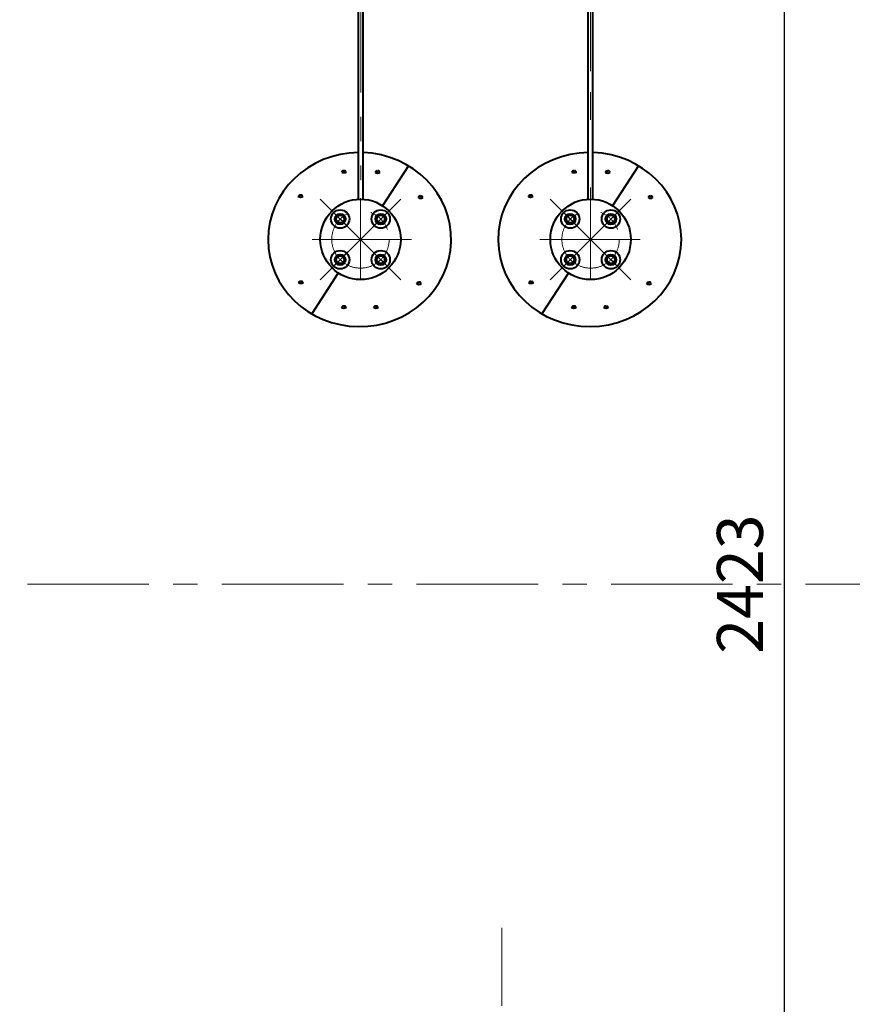
# Model space of a CAD drawing. Units: millimetres. Extents: x -21194 to -9314, y -23672 to -15272.
# Drawn here: x -19633 to -18546, y -18059 to -16774 of the extents above; entities that cross this region are included whole.
import ezdxf

# ---------------------------------------------------------------- set-up
doc = ezdxf.new("R2010")
doc.units = ezdxf.units.MM
doc.linetypes.add('CENTER', pattern=[50.8, 31.75, -6.35, 6.35, -6.35])
for name, color, linetype, lineweight in [('котел', 150, 'Continuous', 40), ('оси', 253, 'CENTER', 13), ('размеры', 253, 'Continuous', 13)]:
    doc.layers.add(name, color=color, linetype=linetype, lineweight=lineweight)
doc.styles.add('энтророс', font='geniso.shx', dxfattribs={"height": 60})
doc.dimstyles.new('20', dxfattribs={"dimtxt": 60, "dimasz": 50, "dimexe": 20, "dimexo": 0.625, "dimgap": 20, "dimtad": 1, "dimdec": 0, "dimtxsty": 'энтророс', "dimcen": 2.5, "dimadec": 0, "dimazin": 0, "dimtfac": 1, "dimtdec": 0, "dimtmove": 0, "dimatfit": 3, "dimfxl": 1, "dimtfill": 1, "dimarcsym": 0})

# ---------------------------------------------------------------- blocks, each defined once
blk = doc.blocks.new('*D49')
at = {"layer": 'Defpoints', "color": 0, "ltscale": 10, "transparency": 16777216}
for p in [(-18621.1, -16299.1), (-18634.9, -18722.5), (-18621.1, -18722.5)]:
    blk.add_point(p, dxfattribs=at)
at = {"layer": 'размеры', "color": 0, "lineweight": -2, "ltscale": 10, "transparency": 16777216}
for p, q in [((-18621.7, -16299.1), (-18654.9, -16299.1)), ((-18634.9, -16349.1), (-18634.9, -18672.5)), ((-18621.7, -18722.5), (-18654.9, -18722.5))]:
    blk.add_line(p, q, dxfattribs=at)
at = {"layer": 'размеры', "color": 0, "ltscale": 10, "transparency": 16777216}
for points in [[(-18643.3, -16349.1), (-18626.6, -16349.1), (-18634.9, -16299.1)], [(-18643.3, -18672.5), (-18626.6, -18672.5), (-18634.9, -18722.5)]]:
    blk.add_solid(points, dxfattribs=at)
at = {"layer": 'размеры', "color": 0, "ltscale": 10, "transparency": 16777216, "insert": (-18684.9, -17510.8), "char_height": 60, "attachment_point": 5, "rotation": 90, "style": 'энтророс', "bg_fill": 3, "box_fill_scale": 1.1, "bg_fill_color": 256, "bg_fill_true_color": 13158600, "bg_fill_transparency": 0}
blk.add_mtext('2423', dxfattribs=at)
blk = doc.blocks.new('*D8')
at = {"layer": 'Defpoints', "color": 0, "ltscale": 10, "transparency": 16777216}
for p in [(-15920.1, -15613.8), (-20639.6, -17280.8), (-15920.1, -17675.9)]:
    blk.add_point(p, dxfattribs=at)
at = {"layer": 'размеры', "color": 0, "lineweight": -2, "ltscale": 10, "transparency": 16777216}
for p, q in [((-20639.6, -17280.2), (-20639.6, -15593.8)), ((-15920.1, -17675.2), (-15920.1, -15593.8)), ((-20589.6, -15613.8), (-15970.1, -15613.8))]:
    blk.add_line(p, q, dxfattribs=at)
at = {"layer": 'размеры', "color": 0, "ltscale": 10, "transparency": 16777216}
for points in [[(-20589.6, -15605.5), (-20589.6, -15622.1), (-20639.6, -15613.8)], [(-15970.1, -15605.5), (-15970.1, -15622.1), (-15920.1, -15613.8)]]:
    blk.add_solid(points, dxfattribs=at)
at = {"layer": 'размеры', "color": 0, "ltscale": 10, "transparency": 16777216, "insert": (-18483.6, -15563.8), "char_height": 60, "attachment_point": 5, "style": 'энтророс', "bg_fill": 3, "box_fill_scale": 1.1, "bg_fill_color": 256, "bg_fill_true_color": 13158600, "bg_fill_transparency": 0}
blk.add_mtext('4719', dxfattribs=at)

msp = doc.modelspace()

# ---------------------------------------------------------------- linework, layer by layer
at = {"layer": 'котел'}
for p, q in [((-19190.6, -17008.5), (-19190.6, -16713.4)), ((-19184.6, -17008.5), (-19184.6, -16713.4)), ((-18890.6, -17008.5), (-18890.6, -16713.4)), ((-18884.6, -17008.5), (-18884.6, -16713.4))]:
    msp.add_line(p, q, dxfattribs=at)
at = {"layer": 'котел', "ltscale": 50}
for p, q in [((-19209.7, -16971.1), (-19209.7, -16972.2)), ((-19209.7, -16972.2), (-19209.1, -16972.2)), ((-19209.1, -16972.2), (-19209.1, -16971.1)), ((-19166.1, -16972.5), (-19166.1, -16971.4)), ((-19165.5, -16972.5), (-19166.1, -16972.5)), ((-19165.5, -16971.4), (-19165.5, -16972.5)), ((-19125.4, -16965), (-19159.4, -17016.9)), ((-18909.4, -16971.1), (-18909.4, -16972.2)), ((-18909.4, -16972.2), (-18908.8, -16972.2)), ((-18908.8, -16972.2), (-18908.8, -16971.1)), ((-18865.7, -16972.5), (-18865.7, -16971.4)), ((-18865.1, -16972.5), (-18865.7, -16972.5)), ((-18865.1, -16971.4), (-18865.1, -16972.5)), ((-18825, -16965), (-18859, -17016.9)), ((-19266.4, -17003), (-19266.4, -17004.1)), ((-19266.4, -17004.1), (-19265.8, -17004.1)), ((-19265.8, -17004.1), (-19265.8, -17003.1)), ((-19110.2, -17005.2), (-19110.2, -17004.1)), ((-19109.6, -17005.2), (-19110.2, -17005.2)), ((-19109.6, -17004.1), (-19109.6, -17005.2)), ((-18966, -17003), (-18966, -17004.1)), ((-18966, -17004.1), (-18965.4, -17004.1)), ((-18965.4, -17004.1), (-18965.4, -17003.1)), ((-18809.8, -17005.2), (-18809.8, -17004.1)), ((-18809.2, -17005.2), (-18809.8, -17005.2)), ((-18809.2, -17004.1), (-18809.2, -17005.2)), ((-19265.9, -17115.5), (-19265.9, -17116.6)), ((-19265.9, -17116.6), (-19265.3, -17116.6)), ((-19265.3, -17116.6), (-19265.3, -17115.5)), ((-19217.4, -17105.3), (-19251.7, -17157.9)), ((-19112.1, -17117.6), (-19112.1, -17116.6)), ((-19111.5, -17116.6), (-19111.5, -17117.6)), ((-18965.5, -17115.5), (-18965.5, -17116.6)), ((-18965.5, -17116.6), (-18964.9, -17116.6)), ((-18964.9, -17116.6), (-18964.9, -17115.5)), ((-18917, -17105.3), (-18951.4, -17157.9)), ((-18811.8, -17117.6), (-18811.8, -17116.6)), ((-18811.2, -17116.6), (-18811.2, -17117.6)), ((-19111.5, -17117.6), (-19112.1, -17117.6)), ((-18811.2, -17117.6), (-18811.8, -17117.6)), ((-19209.9, -17147.9), (-19209.9, -17149)), ((-19209.9, -17149), (-19209.3, -17149)), ((-19209.3, -17149), (-19209.3, -17148)), ((-19167.9, -17147.9), (-19167.9, -17149)), ((-19167.9, -17149), (-19167.3, -17149)), ((-19167.3, -17149), (-19167.3, -17147.9)), ((-18909.5, -17147.9), (-18909.5, -17149)), ((-18909.5, -17149), (-18908.9, -17149)), ((-18908.9, -17149), (-18908.9, -17148)), ((-18867.6, -17147.9), (-18867.6, -17149)), ((-18867.6, -17149), (-18867, -17149)), ((-18867, -17149), (-18867, -17147.9))]:
    msp.add_line(p, q, dxfattribs=at)
at = {"layer": 'котел'}
for centre, radius in [((-19188, -17060.9), 52.5), ((-19188, -17060.9), 52.5), ((-18887.6, -17060.9), 52.5), ((-18887.6, -17060.9), 52.5), ((-19214.5, -17034.4), 12), ((-19161.5, -17034.4), 12), ((-18914.2, -17034.4), 12), ((-18861.1, -17034.4), 12), ((-19214.5, -17034.4), 7), ((-19214.5, -17034.4), 5.05), ((-19161.5, -17034.4), 7), ((-19161.5, -17034.4), 5.05), ((-18914.2, -17034.4), 7), ((-18914.2, -17034.4), 5.05), ((-18861.1, -17034.4), 7), ((-18861.1, -17034.4), 5.05), ((-19214.5, -17087.5), 12), ((-19161.5, -17087.5), 12), ((-18914.2, -17087.5), 12), ((-18861.1, -17087.5), 12), ((-19214.5, -17087.5), 7), ((-19214.5, -17087.5), 5.05), ((-19161.5, -17087.5), 7), ((-19161.5, -17087.5), 5.05), ((-18914.2, -17087.5), 7), ((-18914.2, -17087.5), 5.05), ((-18861.1, -17087.5), 7), ((-18861.1, -17087.5), 5.05)]:
    msp.add_circle(centre, radius, dxfattribs=at)
at = {"layer": 'котел', "ltscale": 50}
for centre, start, end in [((-19209.6, -16974.2), 92.3628, 164.2651), ((-19209.6, -16974.2), 14.3604, 81.4582), ((-19165.7, -16974.5), 97.7753, 164.8731), ((-19165.7, -16974.5), 14.9684, 86.8706), ((-18909.2, -16974.2), 92.3628, 164.2651), ((-18909.2, -16974.2), 14.3604, 81.4582), ((-18865.3, -16974.5), 97.7753, 164.8731), ((-18865.3, -16974.5), 14.9684, 86.8706), ((-19266.2, -17006.1), 92.3628, 164.2651), ((-19266.2, -17006.1), 14.3604, 81.4582), ((-19109.8, -17007.2), 97.7753, 164.8731), ((-19109.8, -17007.2), 14.9684, 86.8706), ((-18965.9, -17006.1), 92.3628, 164.2651), ((-18965.9, -17006.1), 14.3604, 81.4582), ((-18809.4, -17007.2), 97.7753, 164.8731), ((-18809.4, -17007.2), 14.9684, 86.8706), ((-19265.8, -17118.6), 92.3628, 164.2651), ((-19265.8, -17118.6), 14.3604, 81.4582), ((-19111.7, -17119.7), 97.7753, 164.8731), ((-19111.7, -17119.7), 14.9684, 86.8706), ((-18965.4, -17118.6), 92.3628, 164.2651), ((-18965.4, -17118.6), 14.3604, 81.4582), ((-18811.4, -17119.7), 97.7753, 164.8731), ((-18811.4, -17119.7), 14.9684, 86.8706), ((-19209.7, -17151), 92.3628, 164.2651), ((-19209.7, -17151), 14.3604, 81.4582), ((-19167.8, -17151), 92.3628, 164.2651), ((-19167.8, -17151), 14.3604, 81.4582), ((-18909.4, -17151), 92.3628, 164.2651), ((-18909.4, -17151), 14.3604, 81.4582), ((-18867.4, -17151), 92.3628, 164.2651), ((-18867.4, -17151), 14.3604, 81.4582)]:
    msp.add_arc(centre, 3.11, start, end, dxfattribs=at)
for centre, major_axis, ratio, start_param, end_param in [((-19189.1, -17061.1), (-119.6, 0), 0.95, 4.725258, 10.958266), ((-18888.7, -17061.1), (-119.6, 0), 0.95, 4.725258, 9.426522), ((-18888.7, -17061.1), (-119.6, 0), 0.95, 9.426522, 10.958266), ((-19165.7, -16968.5), (4.22, 4.21), 1, 3.399056, 4.454925), ((-18865.3, -16968.5), (4.22, 4.21), 1, 3.399056, 4.454925), ((-19109.7, -17001.2), (4.22, 4.21), 1, 3.399056, 4.454925), ((-18809.4, -17001.2), (4.22, 4.21), 1, 3.399056, 4.454925), ((-19111.7, -17113.7), (4.22, 4.21), 1, 3.399056, 4.454925), ((-18811.3, -17113.7), (4.22, 4.21), 1, 3.399056, 4.454925)]:
    msp.add_ellipse(centre, major_axis=major_axis, ratio=ratio, start_param=start_param, end_param=end_param, dxfattribs=at)
at = {"layer": 'котел', "ltscale": 50, "extrusion": (0, 0, -1)}
for centre in [(-19209.5, -16968.3), (-18909.1, -16968.3), (-19266.1, -17000.2), (-18965.8, -17000.2), (-19265.7, -17112.7), (-18965.3, -17112.7), (-19209.7, -17145.1), (-19167.7, -17145.1), (-18909.3, -17145.1), (-18867.4, -17145.1)]:
    msp.add_ellipse(centre, major_axis=(-4.16, 4.26), ratio=1, start_param=3.399056, end_param=4.454925, dxfattribs=at)
at = {"layer": 'оси', "ltscale": 5}
for p, q in [((-18887.6, -16170.3), (-18887.6, -16912.8)), ((-18887.6, -16174.7), (-18887.6, -16913.2)), ((-19187.6, -16202.3), (-19187.6, -16983.7)), ((-18887.6, -17113.4), (-18887.6, -16993.1)), ((-19214.5, -17034.4), (-19240.7, -17008.3)), ((-19188, -17007), (-19188, -17114.1)), ((-19161.5, -17034.4), (-19135.3, -17008.3)), ((-18914.2, -17034.4), (-18940.3, -17008.3)), ((-18861.1, -17034.4), (-18835, -17008.3)), ((-19161.5, -17034.4), (-19151.2, -17024.2)), ((-18861.1, -17034.4), (-18850.9, -17024.2)), ((-19208.1, -17040.8), (-19220.9, -17028.1)), ((-19214.5, -17034.4), (-19188.3, -17060.6)), ((-19161.5, -17034.4), (-19187.6, -17060.6)), ((-19161.5, -17034.4), (-19171.7, -17044.7)), ((-18907.8, -17040.8), (-18920.5, -17028.1)), ((-18914.2, -17034.4), (-18888, -17060.6)), ((-18861.1, -17034.4), (-18887.3, -17060.6)), ((-18861.1, -17034.4), (-18871.4, -17044.7)), ((-19187.6, -17060.9), (-19251.1, -17060.9)), ((-19135.5, -17060.9), (-19240.5, -17060.9)), ((-19214.5, -17087.5), (-19188.3, -17061.3)), ((-19187.6, -17060.9), (-19121.4, -17060.9)), ((-19161.5, -17087.5), (-19187.6, -17061.3)), ((-18823.1, -17060.9), (-18953.8, -17060.9)), ((-18914.2, -17087.5), (-18888, -17061.3)), ((-18861.1, -17087.5), (-18887.3, -17061.3)), ((-19214.5, -17087.5), (-19204.3, -17077.2)), ((-18914.2, -17087.5), (-18903.9, -17077.2)), ((-19214.5, -17087.5), (-19240.7, -17113.6)), ((-19214.5, -17087.5), (-19224.8, -17097.7)), ((-19155.1, -17093.8), (-19167.8, -17081.1)), ((-19161.5, -17087.5), (-19135.3, -17113.6)), ((-18914.2, -17087.5), (-18940.3, -17113.6)), ((-18914.2, -17087.5), (-18924.4, -17097.7)), ((-18854.8, -17093.8), (-18867.5, -17081.1)), ((-18861.1, -17087.5), (-18835, -17113.6)), ((-20638.9, -17510.8), (-15979.8, -17510.8)), ((-19003.6, -18315.4), (-19003.6, -17959.5))]:
    msp.add_line(p, q, dxfattribs=at)
for centre in [(-19188, -17060.9), (-19188, -17060.9), (-18887.6, -17060.9), (-18887.6, -17060.9)]:
    msp.add_circle(centre, 37.5, dxfattribs=at)
for centre in [(-19214.5, -17034.4), (-19161.5, -17034.4), (-18914.2, -17034.4), (-18861.1, -17034.4), (-19214.5, -17087.5), (-19161.5, -17087.5), (-18914.2, -17087.5), (-18861.1, -17087.5)]:
    msp.add_arc(centre, 6, 105, 15, dxfattribs=at)

# ---------------------------------------------------------------- next in the draw order: dimensions: what is measured, and where the dimension line sits
at = {"layer": 'размеры', "ltscale": 10}
dim = msp.add_linear_dim(base=(-18634.9, -18722.5), p1=(-18621.1, -16299.1), p2=(-18621.1, -18722.5), angle=90, dimstyle='20', dxfattribs=at)
dim.commit()
dim.dimension.update_dxf_attribs({"geometry": '*D49', "text_midpoint": (-18634.9, -17510.8), "dimtype": 160})

# ---------------------------------------------------------------- next in the draw order: dimensions: what is measured, and where the dimension line sits
dim = msp.add_linear_dim(base=(-15920.1395, -15613.8087), p1=(-20639.6312, -17280.7857), p2=(-15920.1395, -17675.8549), dimstyle='20', dxfattribs=at)
dim.commit()
dim.dimension.update_dxf_attribs({"geometry": '*D8', "text_midpoint": (-18483.5918, -15613.8087), "dimtype": 160})

doc.saveas('drawing.dxf')
